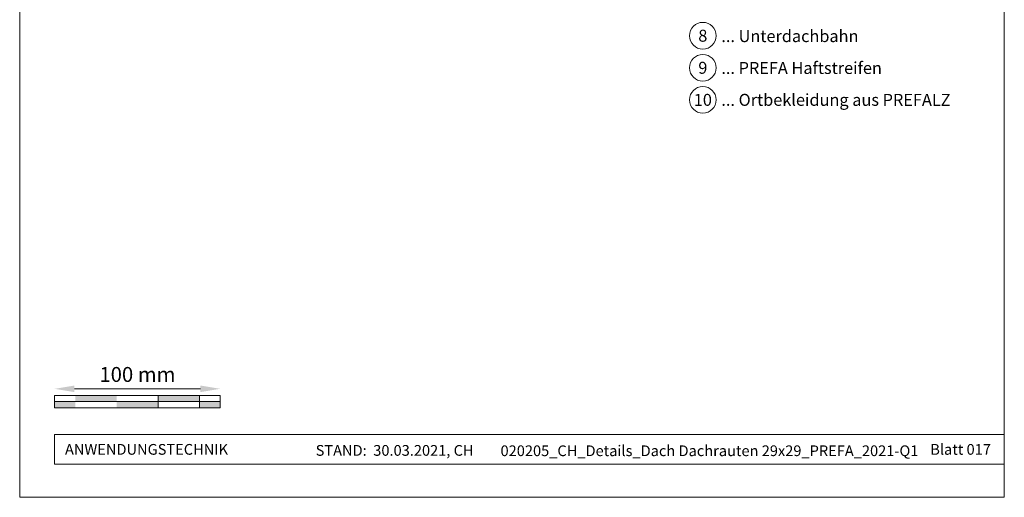
# Model space of a CAD drawing. Units: millimetres. Extents: x -19674 to 48855, y -21855 to -17013.
# Drawn here: x 23029 to 23624, y -21845 to -21557 of the extents above; entities that cross this region are included whole.
import ezdxf
from ezdxf.enums import TextEntityAlignment as Align

# ---------------------------------------------------------------- set-up
doc = ezdxf.new("R2010")
doc.units = ezdxf.units.MM
doc.layers.get('Defpoints').update_dxf_attribs({"lineweight": 5})
for name, color, linetype, lineweight, true_color in [('07_Mauerwerk', 252, 'Continuous', 15, 0x8296a0), ('10_Blattrahmen', 18, 'Continuous', 20, 0x000000), ('99_Text_3_DE', 251, 'Continuous', 5, 0x505f69)]:
    doc.layers.add(name, color=color, linetype=linetype, lineweight=lineweight, true_color=true_color)
doc.layers.add('99_Text_2_DE', color=7, linetype='Continuous')
doc.styles.add('Arial', font='arial.ttf')
doc.styles.add('PREFA_Standard', font='arial.ttf', dxfattribs={"height": 20})
doc.styles.add('Romans', font='romans.shx', dxfattribs={"width": 0.8})
doc.dimstyles.new('Maschinenbau$0', dxfattribs={"dimscale": 5, "dimtxt": 1, "dimasz": 1, "dimexe": 0.5, "dimexo": 0, "dimgap": 0.25, "dimtad": 1, "dimtxsty": 'Romans', "dimcen": 1, "dimazin": 2, "dimtp": 0.01, "dimtm": 0.01, "dimtfac": 1, "dimtix": 1, "dimtmove": 2, "dimatfit": 3, "dimfxl": 1, "dimarcsym": 0})

# ---------------------------------------------------------------- blocks, each defined once
blk = doc.blocks.new('*D15')
at = {"layer": '07_Mauerwerk', "color": 0, "transparency": 16777216}
blk.add_line((23062.53, -21779.88), (23138.53, -21779.88), dxfattribs=at)
for points in [[(23062.53, -21777.88), (23062.53, -21781.88), (23050.53, -21779.88)], [(23138.53, -21777.88), (23138.53, -21781.88), (23150.53, -21779.88)]]:
    blk.add_solid(points, dxfattribs=at)
at = {"layer": 'Defpoints', "color": 0, "transparency": 16777216}
for p in [(23150.53, -21779.88), (23050.53, -21783.84), (23150.53, -21783.84)]:
    blk.add_point(p, dxfattribs=at)
at = {"layer": '07_Mauerwerk', "color": 0, "transparency": 16777216, "insert": (23100.53, -21772.38), "char_height": 9, "attachment_point": 5, "style": 'Romans'}
blk.add_mtext('100 mm', dxfattribs=at)

msp = doc.modelspace()

# ---------------------------------------------------------------- hatches: boundary and pattern name
at = {"layer": '07_Mauerwerk'}
h = msp.add_hatch(color=256, dxfattribs=at)
h.paths.add_polyline_path([(23063.03, -21787.594), (23050.53, -21787.594), (23050.53, -21791.344), (23063.03, -21791.344)])
h.paths.add_polyline_path([(23088.03, -21783.844), (23063.03, -21783.844), (23063.03, -21787.594), (23088.03, -21787.594)])
h.paths.add_polyline_path([(23113.03, -21787.594), (23088.03, -21787.594), (23088.03, -21791.344), (23113.03, -21791.344)])
h.paths.add_polyline_path([(23138.03, -21783.844), (23113.03, -21783.844), (23113.03, -21787.594), (23138.03, -21787.594)])
h.paths.add_polyline_path([(23150.53, -21787.594), (23138.03, -21787.594), (23138.03, -21791.344), (23150.53, -21791.344)])

# ---------------------------------------------------------------- linework, layer by layer
for p, q in [((23150.53, -21783.844), (23050.53, -21783.844)), ((23050.53, -21791.344), (23050.53, -21783.844)), ((23050.53, -21787.594), (23150.53, -21787.594)), ((23113.03, -21791.344), (23113.03, -21783.844)), ((23138.03, -21791.344), (23138.03, -21783.844)), ((23150.53, -21791.344), (23150.53, -21783.844)), ((23150.53, -21791.344), (23050.53, -21791.344))]:
    msp.add_line(p, q, dxfattribs=at)
at = {"layer": '10_Blattrahmen'}
for p, q in [((23623.98, -21807.522), (23050.53, -21807.522)), ((23050.53, -21807.522), (23050.53, -21825.322)), ((23050.53, -21825.322), (23623.98, -21825.322))]:
    msp.add_line(p, q, dxfattribs=at)
msp.add_lwpolyline([(23029.448, -21845.343), (23623.98, -21845.343), (23623.98, -21004.504), (23029.448, -21004.504)], close=True, dxfattribs=at)
at = {"layer": '99_Text_3_DE'}
for centre in [(23441.948, -21566.8), (23441.948, -21586.148), (23441.948, -21605.495)]:
    msp.add_circle(centre, 8.086, dxfattribs=at)

# ---------------------------------------------------------------- texts
at = {"layer": '99_Text_2_DE', "style": 'Arial'}
for s, width, gutter_width, insert, char_height, attachment_point in [('ANWENDUNGSTECHNIK', 107.70235, 10.111, (23056.798, -21816.422), 6.47111, 4), ('Blatt 017', 231.06872, 12.5, (23615.891, -21816.435), 6.4711, 6), ('STAND:  30.03.2021, CH', 225.58809, 10.111, (23255.851, -21817.045), 6.47111, 5), ('020205_CH_Details_Dach Dachrauten 29x29_PREFA_2021-Q1', 266.98317, 10.111, (23445.954, -21817.263), 6.47111, 5)]:
    msp.add_mtext_dynamic_manual_height_columns(s, width=width, gutter_width=gutter_width, heights=[0], dxfattribs=dict(at, insert=insert, char_height=char_height, attachment_point=attachment_point))
at = {"layer": '99_Text_3_DE', "style": 'PREFA_Standard'}
for s, height, p in [('8', 7.219, (23441.948, -21566.8)), ('9', 7.219, (23441.948, -21586.148)), ('10', 7.2193, (23441.948, -21605.495))]:
    msp.add_text(s, height=height, dxfattribs=at).set_placement(p, align=Align.MIDDLE_CENTER)
for s, p in [('... Unterdachbahn', (23453.124, -21567.019)), ('... PREFA Haftstreifen', (23453.124, -21586.257)), ('... Ortbekleidung aus PREFALZ', (23453.124, -21605.495))]:
    msp.add_text(s, height=7.21933, dxfattribs=at).set_placement(p, align=Align.MIDDLE_LEFT)

# ---------------------------------------------------------------- dimensions: what is measured, and where the dimension line sits
at = {"layer": '07_Mauerwerk'}
dim = msp.add_linear_dim(base=(23150.53, -21779.881), p1=(23050.53, -21783.844), p2=(23150.53, -21783.844), dimstyle='Maschinenbau$0', override={"dimscale": 3, "dimtxt": 3, "dimasz": 4, "dimgap": 1, "dimpost": ' mm', "dimse1": 1, "dimse2": 1, "dimlwd": -1}, dxfattribs=at)
dim.commit()
dim.dimension.update_dxf_attribs({"geometry": '*D15', "text_midpoint": (23100.53, -21772.381)})

doc.saveas('drawing.dxf')
